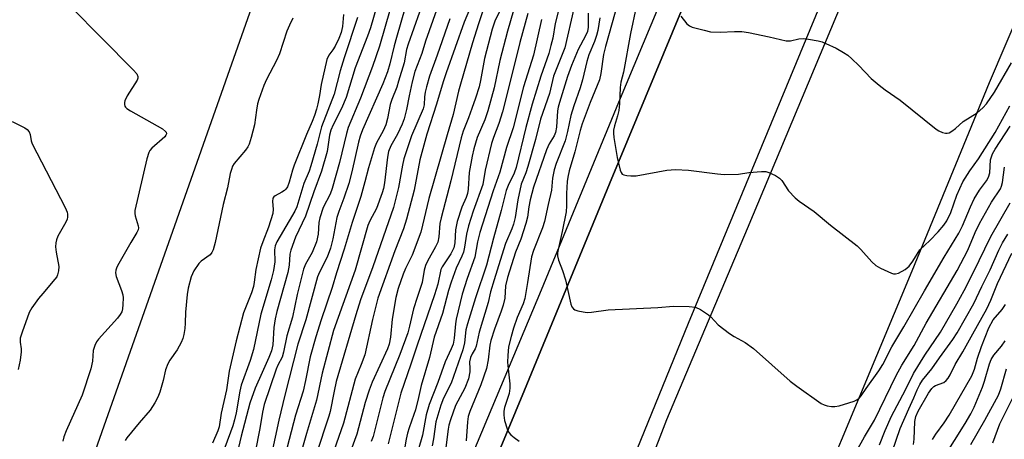
# Model space of a CAD drawing. Units: inches. Extents: x 1315759 to 1321759, y 485449 to 489449.
# Drawn here: x 1317060 to 1317324, y 485670 to 485783 of the extents above; entities that cross this region are included whole.
import ezdxf

# ---------------------------------------------------------------- set-up
doc = ezdxf.new("R2010")
doc.units = ezdxf.units.IN
doc.header["$MEASUREMENT"] = 0
for name, color, linetype in [('BLDG-Footprint', 5, 'Continuous'), ('TRANS-Road', 130, 'Continuous'), ('TRANS-Street Sidewalk', 7, 'Continuous'), ('Undefined', 1, 'Continuous')]:
    doc.layers.add(name, color=color, linetype=linetype)

msp = doc.modelspace()

# ---------------------------------------------------------------- linework, layer by layer
at = {"layer": 'BLDG-Footprint', "elevation": 184.53}
msp.add_lwpolyline([(1317151.93, 485871.51), (1317058.08, 485605.26)], dxfattribs=at)
at = {"layer": 'TRANS-Road'}
msp.add_polyline3d([(1317144.25, 485467.81, 0), (1317137.49, 485449.51, 0), (1317101.06, 485449.51, 0), (1317110.39, 485473.4, 0), (1317136.75, 485539.76, 0), (1317166.24, 485613.17, 0), (1317195.28, 485683.13, 0), (1317218.17, 485738.67, 0), (1317247.22, 485808.74, 0), (1317271.22, 485867.81, 0), (1317278.28, 485884.8, 0), (1317293.82, 485874.78, 0), (1317307.59, 485865.91, 0), (1317300.75, 485849.58, 0), (1317273.57, 485783.87, 0), (1317239.34, 485701.14, 0), (1317204.85, 485616.28, 0), (1317167.68, 485527.25, 0)], close=True, dxfattribs=at)
msp.add_polyline3d([(1317341.94, 485816.6, 0), (1317320.31, 485765.84, 0), (1317299.5, 485715.2, 0), (1317280.53, 485669.63, 0), (1317264.81, 485631.92, 0), (1317249.27, 485593.95, 0), (1317231.16, 485549.93, 0), (1317219.74, 485523.04, 0), (1317203.35, 485486.62, 0), (1317188.57, 485453.05, 0), (1317187.05, 485449.5, 0), (1317149.55, 485449.51, 0), (1317164.1, 485482.3, 0), (1317200.61, 485563.54, 0), (1317202.46, 485567.67, 0), (1317205.39, 485575.73, 0), (1317207.56, 485584.02, 0), (1317216.75, 485620.26, 0), (1317223.67, 485646.23, 0), (1317224.96, 485650.89, 0), (1317228.93, 485663.19, 0), (1317233.64, 485675.24, 0), (1317255.29, 485726.71, 0), (1317283.76, 485794.71, 0)], dxfattribs=at)
at = {"layer": 'TRANS-Street Sidewalk'}
msp.add_polyline3d([(1317247.22, 485808.74, 0), (1317218.17, 485738.67, 0), (1317195.28, 485683.13, 0), (1317166.24, 485613.17, 0), (1317136.75, 485539.76, 0), (1317110.39, 485473.4, 0), (1317101.06, 485449.51, 0), (1317094.5, 485449.51, 0), (1317097.26, 485456.34, 0), (1317121.67, 485518.08, 0), (1317125.69, 485528.46, 0), (1317132.08, 485544.94, 0), (1317158.42, 485611.29, 0), (1317199.91, 485710.13, 0), (1317220.71, 485760.66, 0), (1317242.21, 485812.24, 0)], dxfattribs=at)
at = {"layer": 'Undefined'}
for points, elevation in [([(1317064.84, 485794.95), (1317090.07, 485769.36), (1317091.03, 485768.28), (1317091.33, 485767.6), (1317091.28, 485767.13), (1317091.08, 485766.64), (1317088.42, 485762.38), (1317087.78, 485761.08), (1317087.68, 485760.55), (1317087.67, 485760.03), (1317087.81, 485759.56), (1317087.94, 485759.35), (1317088.33, 485758.98), (1317089.29, 485758.35), (1317097.9, 485753.46), (1317098.75, 485752.78), (1317098.88, 485752.59), (1317098.97, 485752.2), (1317098.86, 485751.79), (1317098.57, 485751.39), (1317095.02, 485748.31), (1317094.48, 485747.65), (1317094.23, 485747.14), (1317093.75, 485745.45), (1317090.52, 485731.54), (1317090.48, 485730.68), (1317090.57, 485730.13), (1317091.42, 485727.37), (1317091.45, 485726.83), (1317091.38, 485726.29), (1317091.07, 485725.57), (1317089.41, 485722.95), (1317086.22, 485717.28), (1317085.68, 485716.23), (1317085.41, 485715.46), (1317085.33, 485714.73), (1317085.48, 485713.75), (1317086.93, 485709.96), (1317087.24, 485708.86), (1317087.31, 485708), (1317087.26, 485706.23), (1317087.15, 485705.07), (1317086.96, 485704.24), (1317086.58, 485703.49), (1317085.87, 485702.57), (1317080.72, 485696.88), (1317080.2, 485696.18), (1317079.69, 485695.18), (1317079.28, 485693.86), (1317079.14, 485690.95), (1317078.63, 485688.94), (1317076.34, 485681.86), (1317072.05, 485672.22), (1317071.39, 485670.58), (1317071.13, 485669.45)], 184), ([(1317162.05, 485795.76), (1317156.35, 485775.75), (1317154.46, 485770.3), (1317151.21, 485761.73), (1317147.87, 485753.84), (1317147.4, 485752.23), (1317145.51, 485744.46), (1317143.55, 485737.42), (1317143, 485735.96), (1317141.19, 485732.3), (1317140.22, 485729.52), (1317139.99, 485728.25), (1317139.77, 485725.12), (1317139.38, 485723.1), (1317138.22, 485720.19), (1317136.44, 485717.1), (1317135.9, 485715.71), (1317134.13, 485708.93), (1317132.87, 485702.83), (1317131.37, 485697.77), (1317130.52, 485693.38), (1317130.08, 485692.07), (1317128.98, 485689.9), (1317128.54, 485688.81), (1317125.29, 485679.29), (1317124.87, 485677.26), (1317124.15, 485672.82), (1317122.85, 485666.44)], 174), ([(1317222.11, 485793.62), (1317217.1, 485775.67), (1317216.6, 485773.54), (1317215.86, 485768.37), (1317215.52, 485766.67), (1317212.97, 485760.55), (1317210.85, 485754.88), (1317210.31, 485753.03), (1317208.89, 485747.34), (1317207.29, 485742.18), (1317206.95, 485740.5), (1317206.82, 485739.34), (1317206.65, 485736.11), (1317206.62, 485732.81), (1317206.48, 485731.12), (1317205.46, 485725.83), (1317204.37, 485721), (1317204.23, 485720.13), (1317204.21, 485719.34), (1317204.45, 485718.12), (1317205.53, 485715.33), (1317206.34, 485712.89), (1317207.76, 485706.34), (1317208.05, 485705.62), (1317208.48, 485705.05), (1317208.88, 485704.76), (1317209.65, 485704.48), (1317211.06, 485704.21), (1317212.21, 485704.11), (1317213.33, 485704.2), (1317217.82, 485704.8), (1317231.2, 485705.4), (1317235.4, 485705.81), (1317239.59, 485705.72), (1317241.34, 485705.49), (1317242.63, 485704.88), (1317244.82, 485703.45), (1317245.47, 485702.89), (1317247.42, 485700.77), (1317250.5, 485698.4), (1317251.72, 485697.61), (1317254.68, 485695.95), (1317256.92, 485694.38), (1317266.78, 485685.63), (1317268.61, 485684.23), (1317275.14, 485679.56), (1317275.92, 485679.19), (1317276.76, 485678.98), (1317277.91, 485678.81), (1317278.77, 485678.79), (1317279.93, 485678.99), (1317282.53, 485679.71), (1317283.96, 485680.16), (1317284.75, 485680.53), (1317285.36, 485681), (1317285.89, 485681.62), (1317287.21, 485683.59), (1317290.63, 485688.33), (1317291.75, 485690.04), (1317294.11, 485694.82), (1317297.38, 485700.19), (1317302.88, 485709.89), (1317308.19, 485718.98), (1317312.19, 485725.45), (1317313.13, 485727.39), (1317315.28, 485732.48), (1317316.32, 485734.62), (1317317.68, 485737), (1317319.57, 485739.54), (1317320.17, 485740.53), (1317320.48, 485741.69), (1317320.71, 485745.2), (1317320.9, 485746), (1317321.23, 485746.79), (1317321.94, 485748.03), (1317325.92, 485754.23)], 144), ([(1317181.19, 485787.36), (1317179.09, 485782.25), (1317174.22, 485768.55), (1317173.42, 485766.12), (1317171.65, 485760.12), (1317169.01, 485752.03), (1317167.12, 485745.16), (1317165.59, 485736.99), (1317163.61, 485729.17), (1317162.77, 485726.55), (1317160.45, 485720.66), (1317155.88, 485707.95), (1317154.43, 485702.15), (1317152.35, 485692.67), (1317151.4, 485690.03), (1317149.8, 485686.16), (1317146.58, 485674.3), (1317142.18, 485661.46)], 164), ([(1317184.9, 485787.71), (1317182.9, 485781.74), (1317181.3, 485776.63), (1317178.08, 485765.54), (1317177.56, 485763.6), (1317176.16, 485757.36), (1317174.48, 485751.87), (1317169.57, 485734.72), (1317167.46, 485725.72), (1317165.12, 485719.51), (1317163.31, 485715.88), (1317162.63, 485714.35), (1317161.31, 485710.57), (1317160.72, 485708.09), (1317159.69, 485702.28), (1317159.3, 485697.42), (1317158.94, 485695.58), (1317158.45, 485694.3), (1317154.32, 485685.31), (1317153.51, 485683.14), (1317152.47, 485679.81), (1317150.25, 485671.33), (1317146.99, 485662.57)], 162), ([(1317146.65, 485784.24), (1317146.33, 485781.02), (1317145.95, 485779.45), (1317145.34, 485777.84), (1317144.4, 485775.74), (1317143.78, 485774.75), (1317142.72, 485773.36), (1317142.17, 485772.17), (1317140.64, 485765.48), (1317140.21, 485762.47), (1317139.75, 485760.21), (1317139.38, 485758.8), (1317138.8, 485757.11), (1317138.18, 485755.44), (1317136.69, 485752.01), (1317133.31, 485743.73), (1317132.87, 485742.34), (1317132.03, 485739.16), (1317131.53, 485737.92), (1317131.12, 485737.28), (1317130.78, 485736.91), (1317130.06, 485736.43), (1317128.28, 485735.51), (1317127.88, 485735.2), (1317127.65, 485734.82), (1317127.56, 485733.9), (1317127.73, 485731.9), (1317127.59, 485730.75), (1317126.44, 485727.06), (1317124.88, 485723.13), (1317124.31, 485721.42), (1317123.07, 485715.64), (1317122.63, 485712.25), (1317122.39, 485711.06), (1317121.83, 485709.32), (1317119.75, 485703.95), (1317117.77, 485696.45), (1317115.86, 485688.31), (1317115.11, 485683.24), (1317113.72, 485676.93), (1317113.16, 485673.28), (1317112.83, 485672.26), (1317111.34, 485668.91)], 180), ([(1317155.46, 485786.24), (1317153.88, 485780.68), (1317153.1, 485778.47), (1317149.75, 485769.93), (1317147.3, 485761.91), (1317146.07, 485758.98), (1317143.87, 485754.59), (1317143.24, 485753.13), (1317142.87, 485751.77), (1317142.23, 485747.41), (1317140.7, 485742.15), (1317138.68, 485736.55), (1317136.43, 485730), (1317133.73, 485724.3), (1317132.48, 485720.89), (1317132.22, 485719.74), (1317132, 485716.83), (1317131.62, 485714.79), (1317128.71, 485704.37), (1317128.26, 485702.38), (1317127.91, 485700.07), (1317127.57, 485695.34), (1317127.28, 485693.78), (1317126.58, 485691.93), (1317124.7, 485687.93), (1317122.85, 485683.71), (1317121.45, 485679.69), (1317119.07, 485670.79), (1317117.95, 485665.89)], 176), ([(1317163.18, 485786.12), (1317160.87, 485778.12), (1317160.24, 485775.81), (1317159.12, 485771.03), (1317158.44, 485768.85), (1317157.22, 485765.64), (1317151.76, 485753.19), (1317151.13, 485751.57), (1317150.68, 485749.9), (1317148.87, 485741.95), (1317148.04, 485738.78), (1317146.75, 485734.83), (1317145.34, 485731.29), (1317144.8, 485729.68), (1317143.73, 485723.9), (1317143.14, 485721.36), (1317142.24, 485718.92), (1317140.16, 485714.9), (1317139.63, 485713.64), (1317136.48, 485702.11), (1317134.38, 485695.58), (1317130.82, 485681.81), (1317129.25, 485675.13), (1317127.27, 485665.9)], 172), ([(1317171.61, 485785.48), (1317168.67, 485777.06), (1317167.72, 485773.82), (1317165.82, 485768.94), (1317165.07, 485766.12), (1317164.26, 485762.38), (1317163.6, 485758.68), (1317162.97, 485756.15), (1317162.4, 485754.78), (1317161.13, 485752.09), (1317159.37, 485748.94), (1317158.75, 485747.36), (1317158.49, 485745.9), (1317157.63, 485738.95), (1317157.36, 485737.44), (1317157.06, 485736.28), (1317155.54, 485732.05), (1317153.73, 485728.78), (1317153.18, 485727.5), (1317149.73, 485715.47), (1317143.93, 485699.24), (1317140.91, 485687.75), (1317139.39, 485680.48), (1317136.67, 485671.53), (1317129.92, 485648.04)], 168), ([(1317167.05, 485784.92), (1317164.01, 485776.25), (1317163.6, 485774.85), (1317162.9, 485771.24), (1317161.46, 485766.3), (1317160.94, 485764.7), (1317159.62, 485761.39), (1317159.16, 485760.04), (1317158.44, 485756.24), (1317158.02, 485754.55), (1317157.31, 485752.97), (1317155.47, 485749.73), (1317154.94, 485748.37), (1317153.34, 485742.97), (1317152.39, 485739.21), (1317151.26, 485735.31), (1317148.96, 485728.33), (1317146.8, 485721.11), (1317144.75, 485714.75), (1317143.56, 485710.77), (1317140.57, 485702.09), (1317139.15, 485697.5), (1317137.68, 485692.15), (1317136.42, 485685.77), (1317135.75, 485682.87), (1317133.71, 485676.41), (1317130.28, 485663.34)], 170), ([(1317196.17, 485784.51), (1317194.04, 485776.77), (1317191.74, 485767.33), (1317189.37, 485758.04), (1317188.44, 485754.94), (1317186.97, 485751.21), (1317186.44, 485749.52), (1317184.76, 485742.35), (1317184.13, 485738.49), (1317181.48, 485731.34), (1317180.26, 485727.42), (1317179.68, 485725.17), (1317179.17, 485721.67), (1317178.88, 485720.3), (1317178.46, 485719.25), (1317176.97, 485716.04), (1317175.59, 485712.2), (1317174.91, 485710.03), (1317173.21, 485703.79), (1317171.05, 485697.41), (1317169.76, 485691.99), (1317167.54, 485684.39), (1317166.84, 485681.21), (1317165.98, 485677.85), (1317165.58, 485676.57), (1317164.26, 485673.02), (1317163.84, 485671.63), (1317163.45, 485669.94), (1317162.93, 485666.83)], 156), ([(1317204.46, 485785.32), (1317203.57, 485781.88), (1317202.91, 485777.95), (1317202.43, 485775.94), (1317201.82, 485773.77), (1317199.75, 485767.69), (1317197.36, 485760.16), (1317195.71, 485753.88), (1317193.09, 485743.08), (1317192.53, 485741.53), (1317190.92, 485738.22), (1317190.41, 485736.9), (1317189.03, 485731.53), (1317186.98, 485724.06), (1317185.11, 485716.79), (1317182.1, 485708.02), (1317179.97, 485701.05), (1317179.56, 485699.37), (1317179.18, 485695.88), (1317178.75, 485693.99), (1317175.57, 485685.06), (1317173.53, 485680.99), (1317172.8, 485679.14), (1317171.49, 485674.65), (1317170.84, 485670.07), (1317170.46, 485668.16)], 152), ([(1317208.6, 485785.86), (1317206.14, 485775.26), (1317203.08, 485767.72), (1317202, 485763.03), (1317199.62, 485756.11), (1317198.31, 485750.67), (1317196.22, 485743.36), (1317195.67, 485741.69), (1317194.46, 485738.65), (1317193.54, 485734.4), (1317192.76, 485729.68), (1317192.35, 485727.81), (1317191.91, 485726.58), (1317190.19, 485722.64), (1317188.8, 485718.08), (1317187.11, 485712.9), (1317186.16, 485709.59), (1317185.51, 485706.78), (1317183.16, 485698.75), (1317182.35, 485695), (1317182.07, 485694.29), (1317181.19, 485692.92), (1317180.75, 485691.93), (1317180.56, 485690.83), (1317180.62, 485688.92), (1317180.57, 485688.1), (1317180.22, 485686.2), (1317179.28, 485683.69), (1317176.78, 485679.08), (1317175.41, 485675.19), (1317175, 485673.77), (1317174.78, 485672.67), (1317174.06, 485666.97)], 150), ([(1317212.45, 485784.63), (1317212.4, 485780.83), (1317212.22, 485779.73), (1317211.71, 485778.53), (1317209.73, 485774.88), (1317207.97, 485770.55), (1317206.89, 485767.59), (1317204.72, 485760.59), (1317204.35, 485759.32), (1317204.17, 485758.36), (1317203.88, 485753.95), (1317203.66, 485752.52), (1317203.27, 485751.65), (1317201.95, 485749.51), (1317201.19, 485747.89), (1317197.73, 485737.77), (1317196.87, 485734.43), (1317196.5, 485732.5), (1317196.1, 485729.73), (1317195.68, 485728.03), (1317194.36, 485723.8), (1317192.89, 485720.34), (1317190.7, 485713.45), (1317190.24, 485711.26), (1317189.99, 485707.91), (1317189.6, 485706.03), (1317189.07, 485704.42), (1317187.25, 485699.58), (1317186.29, 485696.55), (1317186.03, 485695.27), (1317185.53, 485691.31), (1317185.06, 485689.01), (1317183.58, 485684.63), (1317180.64, 485677.41), (1317180.18, 485676.07), (1317179.94, 485674.63), (1317179.6, 485669.56)], 148), ([(1317225.39, 485786.33), (1317223.82, 485779.15), (1317221.91, 485768.79), (1317221.21, 485766.08), (1317221.06, 485764.62), (1317220.88, 485760.19), (1317220.67, 485758.42), (1317220.35, 485757), (1317219.51, 485754.28), (1317219.29, 485753.17), (1317219.27, 485752.3), (1317219.38, 485751.16), (1317220.2, 485745.82), (1317221.02, 485742.42), (1317221.33, 485741.71), (1317221.63, 485741.34), (1317222.04, 485741.09), (1317222.8, 485740.92), (1317223.92, 485740.85), (1317225.35, 485740.89), (1317233.64, 485742.36), (1317235.91, 485742.59), (1317239.42, 485742.41), (1317247.26, 485741.35), (1317249.01, 485741.18), (1317252.89, 485741.29), (1317255.68, 485741.71), (1317259.11, 485742.06), (1317260.23, 485742.02), (1317261.02, 485741.79), (1317262.8, 485740.98), (1317263.94, 485740.22), (1317264.5, 485739.56), (1317266.29, 485736.85), (1317268.08, 485734.93), (1317269.21, 485734.03), (1317273.27, 485731.21), (1317277.63, 485727.55), (1317284.76, 485722.01), (1317285.83, 485721.01), (1317288.75, 485717.74), (1317289.8, 485716.75), (1317291.08, 485716.01), (1317294.07, 485714.68), (1317294.61, 485714.52), (1317295.15, 485714.47), (1317295.93, 485714.67), (1317297.7, 485715.67), (1317298.82, 485716.58), (1317299.81, 485717.9), (1317301.67, 485720.9), (1317304.33, 485723.44), (1317306.58, 485725.75), (1317308.08, 485727.56), (1317308.91, 485728.75), (1317310.03, 485730.97), (1317311.59, 485735.61), (1317313.22, 485739.27), (1317315.08, 485742.23), (1317317.4, 485745.43), (1317321.89, 485752.54), (1317325.84, 485759.69)], 142), ([(1317237.39, 485783.84), (1317238.99, 485781.74), (1317239.66, 485781.22), (1317240.46, 485780.89), (1317243.64, 485780.02), (1317245.39, 485779.64), (1317247.95, 485779.54), (1317251.83, 485779.74), (1317253.8, 485779.7), (1317255.56, 485779.42), (1317261.12, 485778.28), (1317265.73, 485777.19), (1317266.87, 485777.22), (1317269.12, 485777.71), (1317270.26, 485777.79), (1317271.71, 485777.62), (1317274.33, 485777.17), (1317275.42, 485776.88), (1317276.39, 485776.51), (1317279.11, 485775.21), (1317281.1, 485774.09), (1317282.3, 485773.32), (1317283.4, 485772.36), (1317285.28, 485770.52), (1317288.55, 485767.04), (1317290.75, 485765.23), (1317292.33, 485764.02), (1317296.41, 485761.2), (1317306.05, 485753.41), (1317306.78, 485752.95), (1317307.79, 485752.51), (1317308.55, 485752.31), (1317309.05, 485752.3), (1317309.56, 485752.45), (1317310.29, 485752.86), (1317311.21, 485753.57), (1317313.36, 485755.48), (1317317.1, 485757.83), (1317318.6, 485759.14), (1317319.58, 485760.19), (1317321.71, 485763.34), (1317326.28, 485771.23)], 140), ([(1317132.99, 485783.3), (1317132.06, 485781.45), (1317131.41, 485779.81), (1317129.44, 485773.69), (1317128.61, 485771.88), (1317125.95, 485766.75), (1317125.23, 485765.21), (1317123.84, 485761.39), (1317123.5, 485760.26), (1317123.22, 485758.56), (1317122.72, 485754.6), (1317121.77, 485751.13), (1317121.22, 485749.42), (1317120.85, 485748.65), (1317120.23, 485747.76), (1317117.22, 485744.16), (1317116.78, 485743.41), (1317116.47, 485742.59), (1317116.17, 485741.46), (1317115.41, 485737.6), (1317114.28, 485733.18), (1317112.07, 485722.94), (1317111.56, 485720.94), (1317111.21, 485720.2), (1317110.72, 485719.61), (1317108.33, 485717.87), (1317107.7, 485717.26), (1317106.39, 485715.28), (1317105.66, 485713.68), (1317104.86, 485710.61), (1317104.54, 485708.89), (1317104.08, 485704.16), (1317104.03, 485701.18), (1317103.92, 485699.79), (1317103.71, 485698.13), (1317103.43, 485697.06), (1317102.98, 485696.03), (1317101.9, 485694.03), (1317099.93, 485691.27), (1317099.37, 485690.28), (1317098.78, 485688.62), (1317098.13, 485685.73), (1317097.19, 485682.65), (1317096.66, 485681.29), (1317095.84, 485679.74), (1317094.6, 485677.77), (1317091.67, 485674.34), (1317088.38, 485670.34), (1317087.93, 485669.63)], 182), ([(1317150.36, 485783.49), (1317146.78, 485772.65), (1317145.73, 485769.12), (1317144.11, 485762.81), (1317140.66, 485754.01), (1317139.51, 485749.34), (1317137.84, 485743.52), (1317137.37, 485742.14), (1317135.98, 485738.8), (1317134.03, 485732.5), (1317133.49, 485731.3), (1317132.03, 485728.7), (1317128.68, 485723.13), (1317128.23, 485722.05), (1317128.08, 485720.91), (1317128.12, 485717.7), (1317127.81, 485715.4), (1317127.14, 485712.89), (1317124.4, 485703.65), (1317122.44, 485694.07), (1317121.55, 485691.17), (1317119.08, 485684.53), (1317118.72, 485682.93), (1317117.75, 485677.07), (1317117.32, 485675.19), (1317116.83, 485673.59), (1317114.74, 485667.77)], 178), ([(1317199.85, 485782.95), (1317197.7, 485773.35), (1317195.07, 485764.77), (1317192.29, 485753.75), (1317190.49, 485748.48), (1317188.7, 485741.83), (1317186.86, 485736.78), (1317183.3, 485725.58), (1317182.71, 485723.13), (1317181.95, 485718.99), (1317179.91, 485713.25), (1317178.57, 485709.04), (1317176.89, 485702.3), (1317176.71, 485700.99), (1317176.39, 485697.12), (1317176.1, 485695.59), (1317175.6, 485694.31), (1317173.97, 485690.81), (1317172.01, 485685.2), (1317169.63, 485679.31), (1317168.82, 485676.5), (1317167.89, 485671.08), (1317166.68, 485666.99)], 154), ([(1317215.62, 485783.39), (1317215.02, 485779.94), (1317214.72, 485778.62), (1317214.18, 485777.05), (1317212.65, 485773.41), (1317212.05, 485771.61), (1317210.91, 485766.71), (1317210.3, 485764.5), (1317208.55, 485759.65), (1317207.77, 485757.11), (1317206.91, 485752.76), (1317206.25, 485750.25), (1317203.84, 485744.13), (1317203.32, 485742.48), (1317202.85, 485740.21), (1317202.57, 485737.03), (1317201.64, 485733.17), (1317200.67, 485728.56), (1317200.13, 485726.87), (1317197.74, 485720.75), (1317197.22, 485719.01), (1317196.14, 485712.12), (1317195.37, 485707.84), (1317194.91, 485706.44), (1317193.36, 485702.68), (1317192.31, 485699.88), (1317191.69, 485697.63), (1317191.04, 485694.79), (1317190.79, 485692.48), (1317190.77, 485690.7), (1317190.89, 485688.92), (1317191.39, 485684.89), (1317191.41, 485683.73), (1317191.18, 485682.31), (1317189.93, 485678.47), (1317189.77, 485677.55), (1317189.73, 485676.41), (1317189.96, 485674.99), (1317190.64, 485672.77), (1317191.1, 485671.74), (1317191.62, 485671.1), (1317192.49, 485670.38), (1317193.91, 485669.42)], 146), ([(1317057.46, 485755.5), (1317060.87, 485753.79), (1317061.56, 485753.32), (1317062.05, 485752.74), (1317062.29, 485751.98), (1317062.59, 485750.25), (1317062.89, 485749.43), (1317071.76, 485732.36), (1317072.3, 485731.03), (1317072.39, 485730.5), (1317072.36, 485729.72), (1317072.25, 485729.2), (1317071.93, 485728.42), (1317069.8, 485724.61), (1317069.42, 485723.6), (1317069.23, 485722.83), (1317069.17, 485721.73), (1317069.29, 485720.32), (1317070.06, 485716.45), (1317069.99, 485715.31), (1317069.73, 485714.21), (1317069.48, 485713.7), (1317068.99, 485713), (1317065.7, 485709.22), (1317064.61, 485707.87), (1317062.78, 485705.31), (1317062.09, 485704.05), (1317060.18, 485698.81), (1317059.67, 485697.14), (1317059.6, 485696.09), (1317059.87, 485694.3), (1317059.9, 485693.47), (1317059.61, 485691.21), (1317059.14, 485688.69)], 186), ([(1317282.44, 485662.9), (1317286.76, 485670.56), (1317289.5, 485675.08), (1317295.33, 485687.07), (1317296.79, 485689.93), (1317300.12, 485695.23), (1317303.37, 485701.16), (1317311.67, 485715.4), (1317314.61, 485720.81), (1317316.52, 485725.61), (1317317.71, 485728.03), (1317320.95, 485733.79), (1317323.35, 485737.33), (1317323.66, 485738.08), (1317323.91, 485739.06), (1317324.45, 485743.17)], 146), ([(1317290.78, 485668.49), (1317292.34, 485672.33), (1317294.07, 485676.16), (1317297.79, 485683.24), (1317299.99, 485687.63), (1317303.01, 485692.58), (1317307.24, 485698.81), (1317311.64, 485706.43), (1317313.61, 485709.98), (1317316.04, 485714.76), (1317320.74, 485724.51), (1317325.96, 485733.61)], 148), ([(1317294.24, 485666.58), (1317296.37, 485672.82), (1317298.66, 485678.13), (1317300.06, 485681.12), (1317300.9, 485683.22), (1317301.63, 485684.71), (1317302.42, 485685.87), (1317304.91, 485688.93), (1317306.92, 485691.84), (1317310.53, 485696.77), (1317311.71, 485698.62), (1317316.19, 485706.47), (1317318.33, 485711.06), (1317320.59, 485715.58), (1317322.87, 485720.84), (1317323.87, 485722.86), (1317325.35, 485725.18)], 150), ([(1317299.97, 485668.54), (1317300.11, 485669.96), (1317300.28, 485674.77), (1317300.56, 485676.05), (1317301.21, 485677.48), (1317303.99, 485682.38), (1317304.87, 485683.65), (1317305.43, 485684.15), (1317305.87, 485684.41), (1317308.1, 485685.25), (1317308.75, 485685.74), (1317309.27, 485686.37), (1317309.82, 485687.33), (1317311.15, 485690.11), (1317313.27, 485693.48), (1317315.88, 485698.32), (1317319.69, 485705.04), (1317320.76, 485707.35), (1317322.58, 485711.91), (1317326.4, 485720.04)], 152), ([(1317305.11, 485669.92), (1317305.99, 485671.31), (1317308.17, 485674.36), (1317309.52, 485676.47), (1317311.27, 485679.37), (1317315.63, 485687), (1317316.4, 485688.79), (1317317.2, 485691.81), (1317318.24, 485694.91), (1317320.26, 485699.95), (1317321.41, 485702.06), (1317323.82, 485704.86), (1317324.67, 485706.23)], 154), ([(1317308.14, 485665.06), (1317313.89, 485674.17), (1317315.37, 485676.75), (1317316.24, 485678.61), (1317318.54, 485683.94), (1317319.09, 485685.63), (1317320.41, 485690.28), (1317320.87, 485691.46), (1317321.59, 485692.62), (1317323.64, 485695.02), (1317324.6, 485696.41)], 156)]:
    msp.add_lwpolyline(points, dxfattribs=dict(at, elevation=elevation))
for points in [[(1317193.2, 485788.1, 158), (1317190.72, 485779.82, 158), (1317188.67, 485771.93, 158), (1317187.12, 485764.53, 158), (1317185.46, 485758.39, 158), (1317184.61, 485755.91, 158), (1317182.55, 485751.16, 158), (1317181.65, 485748.12, 158), (1317181.22, 485746.11, 158), (1317180.45, 485741.74, 158), (1317180.12, 485737.28, 158), (1317179.97, 485736.14, 158), (1317179.61, 485735.05, 158), (1317178.42, 485732.42, 158), (1317177.17, 485728.57, 158), (1317176.77, 485726.29, 158), (1317176.57, 485722.85, 158), (1317176.28, 485721.45, 158), (1317175.51, 485719.89, 158), (1317173.17, 485716.4, 158), (1317172.82, 485715.64, 158), (1317171.97, 485711.68, 158), (1317171.13, 485708.86, 158), (1317166.43, 485695.27, 158), (1317164.78, 485690.15, 158), (1317162.09, 485682.35, 158), (1317158.62, 485668.74, 158)], [(1317188.62, 485785.12, 160), (1317187.37, 485782.46, 160), (1317186.64, 485780.36, 160), (1317184.59, 485772.47, 160), (1317183.49, 485766.55, 160), (1317183.08, 485764.85, 160), (1317182.13, 485761.73, 160), (1317181.18, 485758.97, 160), (1317180.29, 485756.5, 160), (1317178.83, 485752.92, 160), (1317178.25, 485751.08, 160), (1317175.51, 485739.49, 160), (1317172.86, 485729.54, 160), (1317172.58, 485728, 160), (1317172.28, 485724.45, 160), (1317172, 485723.03, 160), (1317171.39, 485721.71, 160), (1317169.18, 485717.9, 160), (1317168.68, 485716.74, 160), (1317168.36, 485715.45, 160), (1317167.8, 485712.11, 160), (1317166.44, 485708.13, 160), (1317165.49, 485705.04, 160), (1317164.38, 485700.35, 160), (1317163.89, 485698.59, 160), (1317161.76, 485692.72, 160), (1317157.7, 485682.79, 160), (1317157.2, 485681.11, 160), (1317154.59, 485670.67, 160), (1317154.1, 485669.32, 160)], [(1317175.26, 485783.15, 166), (1317171.84, 485773.32, 166), (1317169.77, 485767.68, 166), (1317168.91, 485764.84, 166), (1317168.56, 485763.4, 166), (1317168.41, 485762.12, 166), (1317168.31, 485759.94, 166), (1317168.07, 485758.86, 166), (1317164.93, 485751.63, 166), (1317162.84, 485745.42, 166), (1317162.49, 485743.73, 166), (1317161.45, 485737.74, 166), (1317160.08, 485732.32, 166), (1317154.53, 485716.35, 166), (1317151.24, 485707.49, 166), (1317149.91, 485703.48, 166), (1317144.67, 485685.54, 166), (1317144.08, 485682.93, 166), (1317143.04, 485677.42, 166), (1317142.72, 485676.14, 166), (1317139.27, 485665.81, 166)], [(1317315.37, 485668.58, 158), (1317319.11, 485675.05, 158), (1317322.8, 485681.8, 158), (1317323.48, 485683.55, 158), (1317325.01, 485688.92, 158)], [(1317321.26, 485669.01, 160), (1317323.16, 485674.07, 160), (1317326.94, 485681.61, 160)]]:
    msp.add_polyline3d(points, dxfattribs=at)

doc.saveas('drawing.dxf')
